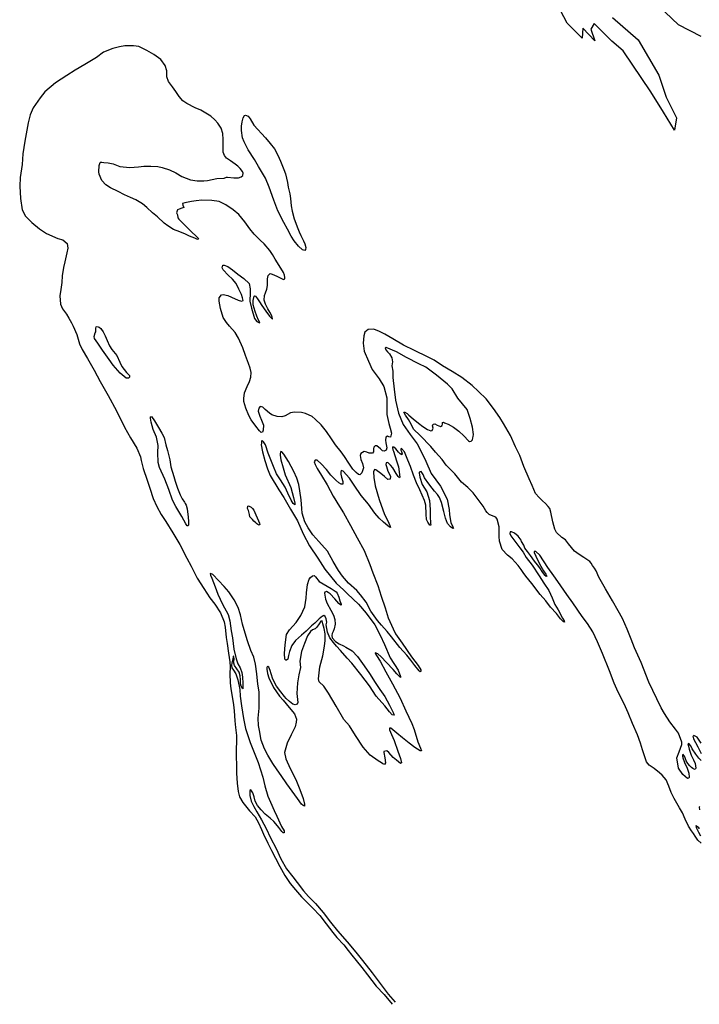
# Model space of a CAD drawing. Extents: x -164 to 6317, y -9504 to -4029.
# Drawn here: x 2242 to 3668, y -8542 to -6475 of the extents above; entities that cross this region are included whole.
import ezdxf

# ---------------------------------------------------------------- set-up
doc = ezdxf.new("R2010")
doc.units = 0

msp = doc.modelspace()

# ---------------------------------------------------------------- linework, layer by layer
at = {"layer": '5000LEVEL', "color": 13}
for points in [[(3486.043, -6470.529, 227), (3539.935, -6517.537, 227), (3583.081, -6591.775, 227), (3598.906, -6637.518, 227), (3620.628, -6681.153, 227), (3616.02, -6707.241, 227), (3592.95, -6668.959, 227), (3566.267, -6626.314, 227), (3508.057, -6540.327, 227), (3484.359, -6519.842, 227), (3447.13, -6483.128, 227), (3440.461, -6494.98, 227), (3448.53, -6519.267, 227), (3423.805, -6493.119, 227), (3422.103, -6513.594, 227), (3390.803, -6482.618, 227), (3356.636, -6416.694, 227)], [(3672.398, -6510.418, 227), (3624.796, -6485.72, 227), (3569.578, -6432.625, 227)], [(3672.345, -8030.308, 227), (3666.961, -8025.243, 227), (3660.8, -8017.219, 227), (3653.522, -8005.679, 227), (3650.455, -7999.805, 227), (3646.387, -7995.024, 227), (3644.401, -7995.779, 227), (3645.443, -8000.644, 227), (3646.963, -8006.771, 227), (3651.197, -8019.395, 227), (3655.847, -8029.004, 227), (3659.388, -8036.819, 227), (3660.756, -8046.328, 227), (3659.833, -8049.154, 227), (3657.206, -8048.766, 227), (3654.47, -8047.284, 227), (3651.828, -8044.992, 227), (3648.01, -8041.327, 227), (3644.305, -8036.963, 227), (3640.941, -8030.933, 227), (3637.95, -8022.597, 227), (3634.045, -8017.699, 227), (3632.843, -8018.257, 227), (3632.754, -8021.47, 227), (3633.348, -8025.116, 227), (3636.389, -8032.922, 227), (3638.024, -8036.557, 227), (3642.061, -8044.632, 227), (3646.12, -8057.014, 227), (3647.179, -8065.324, 227), (3646.398, -8067.493, 227), (3643.375, -8068.008, 227), (3638.375, -8064.332, 227), (3633.599, -8059.938, 227), (3624.486, -8046.883, 227), (3621.072, -8024.53, 227), (3626.239, -8012.528, 227), (3631.475, -7996.773, 227), (3631.213, -7991.962, 227), (3624.226, -7973.298, 227), (3618.213, -7964.796, 227), (3606.242, -7949.235, 227), (3595.061, -7932.117, 227), (3588.112, -7920.093, 227), (3578.684, -7900.784, 227), (3562.375, -7865.697, 227), (3545.978, -7824.5, 227), (3531.832, -7793.779, 227), (3525.14, -7775.952, 227), (3516.686, -7754.828, 227), (3507.288, -7732.225, 227), (3498.149, -7716.225, 227), (3485.844, -7695.411, 227), (3471.392, -7669.911, 227), (3457.131, -7645.446, 227), (3451.663, -7632.523, 227), (3448.087, -7626.712, 227), (3443.991, -7620.785, 227), (3441.338, -7616.405, 227), (3438.256, -7612.96, 227), (3432.181, -7608.732, 227), (3426.006, -7604.452, 227), (3416.149, -7597.602, 227), (3405.87, -7590.936, 227), (3393.265, -7575.683, 227), (3387.064, -7567.392, 227), (3379.686, -7562.569, 227), (3368.7, -7551.895, 227), (3364.707, -7544.839, 227), (3360.84, -7529.072, 227), (3356.45, -7509.038, 227), (3354.584, -7501.415, 227), (3350.961, -7497.064, 227), (3345.647, -7490.913, 227), (3338.836, -7485.427, 227), (3331.673, -7478.276, 227), (3324.33, -7470.202, 227), (3317.094, -7453.308, 227), (3310.901, -7438.935, 227), (3300.103, -7413.119, 227), (3291.224, -7390.174, 227), (3282.405, -7371.712, 227), (3271.677, -7347.767, 227), (3257.351, -7322.551, 227), (3249.574, -7310.332, 227), (3236.491, -7291.212, 227), (3220.567, -7271.261, 227), (3204.878, -7255.353, 227), (3191.197, -7243.369, 227), (3169.937, -7226.46, 227), (3149.293, -7213.688, 227), (3128.761, -7201.578, 227), (3111.253, -7190.041, 227), (3097.777, -7182.991, 227), (3070.511, -7169.306, 227), (3047.446, -7158.308, 227), (3024.483, -7145.251, 227), (3007.782, -7134.984, 227), (2996.9, -7129.442, 227), (2984.687, -7124.876, 227), (2973.295, -7125.66, 227), (2966.26, -7131.374, 227), (2963.941, -7138.531, 227), (2962.635, -7154.431, 227), (2964.73, -7171.249, 227), (2973.494, -7191.921, 227), (2981.681, -7209.606, 227), (2996.481, -7228.955, 227), (3005.653, -7245.361, 227), (3011.916, -7268.797, 227), (3012.138, -7289.405, 227), (3012.247, -7304.02, 227), (3016.269, -7322.96, 227), (3019.122, -7332.774, 227), (3021.734, -7343.446, 227), (3020.076, -7351.42, 227), (3016.275, -7350.548, 227), (3013.895, -7349.501, 227), (3010.088, -7351.92, 227), (3009.661, -7357.937, 227), (3010.144, -7363.164, 227), (3012.555, -7373.983, 227), (3010.687, -7379.134, 227), (3006.584, -7381.149, 227), (3003.03, -7380.53, 227), (2998.81, -7375.872, 227), (2991.413, -7370.009, 227), (2987.501, -7370.086, 227), (2984.75, -7372.846, 227), (2984.563, -7376.145, 227), (2984.467, -7382.106, 227), (2982.119, -7385.501, 227), (2975.217, -7385.474, 227), (2970.069, -7383.357, 227), (2964.478, -7381.565, 227), (2957.827, -7385.942, 227), (2956.235, -7389.776, 227), (2957.528, -7398.563, 227), (2960.8, -7406.581, 227), (2963.088, -7415.879, 227), (2962.197, -7420.5, 227), (2959.953, -7426.237, 227), (2957.126, -7429.487, 227), (2955.505, -7430.489, 227), (2952.561, -7429.857, 227), (2947.793, -7425.973, 227), (2941.019, -7418.846, 227), (2932.328, -7406.057, 227), (2923.597, -7392.366, 227), (2916.117, -7382.161, 227), (2904.362, -7367.897, 227), (2896.039, -7355.272, 227), (2885.921, -7339.436, 227), (2874.197, -7325.892, 227), (2861.835, -7313.933, 227), (2855.344, -7308.459, 227), (2841.61, -7302.156, 227), (2833.042, -7299.941, 227), (2818.5, -7298.88, 227), (2809.81, -7300.474, 227), (2798.658, -7306.663, 227), (2791.64, -7309.016, 227), (2781.805, -7308.287, 227), (2770.53, -7304.832, 227), (2766.031, -7301.061, 227), (2757.018, -7293.84, 227), (2751.653, -7288.719, 227), (2746.11, -7287.077, 227), (2743.24, -7290.607, 227), (2742.388, -7297.059, 227), (2745.547, -7307.207, 227), (2748.862, -7315.876, 227), (2752.986, -7326.494, 227), (2752.704, -7336.684, 227), (2750.917, -7340.846, 227), (2748.704, -7341.971, 227), (2745.022, -7338.47, 227), (2737.083, -7328.229, 227), (2727.106, -7314.955, 227), (2722.842, -7306.176, 227), (2716.168, -7290.978, 227), (2712.258, -7276.421, 227), (2712.001, -7270.656, 227), (2713.457, -7258.429, 227), (2718.757, -7244.934, 227), (2723.855, -7234.377, 227), (2726.603, -7225.605, 227), (2727.479, -7215.972, 227), (2725.06, -7206.833, 227), (2721.842, -7196.604, 227), (2715.361, -7180.148, 227), (2709.76, -7163.792, 227), (2700.762, -7143.477, 227), (2694.009, -7131.809, 227), (2682.059, -7118.803, 227), (2675.813, -7111.042, 227), (2668.942, -7100.143, 227), (2662.997, -7081.372, 227), (2660.458, -7065.81, 227), (2659.933, -7059.002, 227), (2664.802, -7052.954, 227), (2668.302, -7052.063, 227), (2678.212, -7054.163, 227), (2686.435, -7057.684, 227), (2699.922, -7063.735, 227), (2706.912, -7065.743, 227), (2710.556, -7064.623, 227), (2709.32, -7058.707, 227), (2707.231, -7052.302, 227), (2701.876, -7040.85, 227), (2695.803, -7029.18, 227), (2687.952, -7019.991, 227), (2679.144, -7011.441, 227), (2668.815, -7000.224, 227), (2666.273, -6995.824, 227), (2667.793, -6990.37, 227), (2670.546, -6990.15, 227), (2678.246, -6993.126, 227), (2688.03, -7000.216, 227), (2699.591, -7009.476, 227), (2712.058, -7018.196, 227), (2723.471, -7029.115, 227), (2725.586, -7040.462, 227), (2724.984, -7048.777, 227), (2724.627, -7065.718, 227), (2728.352, -7080.784, 227), (2734.664, -7102.509, 227), (2739.526, -7108.805, 227), (2744.585, -7111.732, 227), (2745.338, -7110.559, 227), (2742.812, -7105.59, 227), (2739.279, -7097.639, 227), (2735.835, -7087.948, 227), (2731.701, -7073.679, 227), (2731.32, -7064.782, 227), (2733.559, -7055.824, 227), (2734.5, -7054.824, 227), (2736.46, -7055.806, 227), (2740.376, -7060.811, 227), (2744.67, -7067.77, 227), (2749.72, -7075.168, 227), (2758.205, -7086.745, 227), (2766.079, -7097.405, 227), (2771.277, -7103.144, 227), (2772.484, -7103.437, 227), (2771.644, -7099.837, 227), (2769.838, -7095.766, 227), (2766.278, -7089.385, 227), (2762.357, -7082.089, 227), (2757.512, -7072.433, 227), (2754.945, -7064.023, 227), (2755.577, -7053.887, 227), (2757.778, -7048.429, 227), (2760.162, -7040.854, 227), (2761.468, -7033.076, 227), (2761.814, -7027.118, 227), (2761.399, -7019.361, 227), (2762.837, -7012.355, 227), (2767.627, -7007.977, 227), (2771.573, -7009.301, 227), (2780.998, -7013.616, 227), (2789.636, -7017.703, 227), (2795.066, -7020.543, 227), (2797.803, -7019.033, 227), (2798.194, -7016.267, 227), (2797.66, -7011.139, 227), (2795.277, -7005.942, 227), (2786.479, -6991.06, 227), (2777.952, -6977.902, 227), (2772.459, -6968.039, 227), (2766.288, -6959.789, 227), (2754.471, -6945.694, 227), (2746.332, -6938.142, 227), (2733.651, -6925.239, 227), (2724.833, -6913.968, 227), (2713.878, -6899.613, 227), (2701.529, -6883.862, 227), (2689.621, -6874.298, 227), (2674.584, -6863.679, 227), (2659.936, -6856.806, 227), (2645.106, -6854.591, 227), (2623.517, -6853.983, 227), (2611.66, -6855.232, 227), (2601.838, -6856.974, 227), (2588.098, -6859.293, 227), (2583.487, -6861.123, 227), (2583.991, -6864.349, 227), (2586.24, -6869.025, 227), (2581.978, -6870.909, 227), (2575.974, -6872.953, 227), (2572.787, -6874.358, 227), (2570.627, -6880.716, 227), (2572.849, -6885.102, 227), (2573.826, -6890.834, 227), (2575.704, -6893.736, 227), (2582.464, -6901.183, 227), (2594.068, -6912.024, 227), (2602.037, -6920.444, 227), (2611.971, -6929.346, 227), (2617.097, -6934.394, 227), (2615.897, -6936.142, 227), (2614.795, -6936.33, 227), (2609.22, -6933.967, 227), (2598.249, -6929.235, 227), (2589.318, -6925.425, 227), (2577.45, -6920.483, 227), (2564.368, -6915.747, 227), (2552.729, -6908.156, 227), (2544.64, -6902.365, 227), (2530.661, -6889.297, 227), (2520.444, -6880.602, 227), (2508.744, -6869.46, 227), (2499.486, -6861.736, 227), (2485.336, -6853.257, 227), (2474.328, -6848.304, 227), (2461.416, -6842.7, 227), (2447.878, -6835.819, 227), (2432.198, -6828.213, 227), (2422.219, -6821.451, 227), (2413.895, -6812.547, 227), (2408.17, -6799.32, 227), (2407.816, -6794.185, 227), (2408.428, -6781.398, 227), (2410.217, -6775.126, 227), (2411.226, -6774.387, 227), (2413.826, -6774.465, 227), (2417.886, -6774.59, 227), (2427.215, -6775.814, 227), (2437.503, -6778.008, 227), (2452.026, -6783.61, 227), (2472.539, -6785.627, 227), (2491.145, -6783.772, 227), (2501.899, -6782.71, 227), (2517.012, -6782.857, 227), (2531.251, -6783.334, 227), (2540.943, -6785.222, 227), (2556.331, -6790.313, 227), (2569.242, -6796.848, 227), (2581.877, -6804.019, 227), (2600.302, -6811.224, 227), (2614.253, -6813.339, 227), (2628.403, -6813.695, 227), (2635.434, -6812.883, 227), (2655.669, -6808.345, 227), (2670.801, -6807.672, 227), (2675.528, -6805.323, 227), (2678.018, -6805.421, 227), (2690.893, -6807.083, 227), (2700.637, -6807.011, 227), (2706.644, -6804.717, 227), (2710.064, -6802.024, 227), (2710.959, -6797.152, 227), (2709.126, -6793.721, 227), (2704.256, -6787.245, 227), (2699.547, -6782.512, 227), (2694.018, -6778.69, 227), (2683.725, -6771.414, 227), (2675.457, -6765.631, 227), (2671.119, -6759.882, 227), (2668.83, -6753.375, 227), (2668.511, -6748.71, 227), (2668.456, -6737.466, 227), (2668.762, -6726.887, 227), (2667.715, -6713.951, 227), (2664.527, -6702.833, 227), (2657.209, -6692.509, 227), (2651.07, -6684.98, 227), (2642.719, -6677.645, 227), (2635.81, -6673.718, 227), (2621.601, -6665.159, 227), (2609.657, -6659.775, 227), (2592.1, -6650.879, 227), (2583.84, -6645.276, 227), (2576.139, -6636.039, 227), (2568.988, -6626.027, 227), (2562.043, -6616.298, 227), (2554.228, -6604.788, 227), (2550.386, -6594.893, 227), (2550.304, -6582.428, 227), (2546.721, -6570.856, 227), (2537.51, -6558.881, 227), (2522.968, -6547.837, 227), (2508.388, -6539.364, 227), (2491.791, -6531.438, 227), (2480.276, -6529.771, 227), (2462.44, -6529.884, 227), (2451.322, -6532.142, 227), (2437.324, -6535.208, 227), (2417.367, -6543.51, 227), (2402.53, -6554.569, 227), (2378.562, -6569.159, 227), (2358.193, -6581.297, 227), (2340.396, -6592.294, 227), (2316.899, -6607.779, 227), (2294.516, -6626.477, 227), (2284.454, -6639.059, 227), (2269.674, -6660.432, 227), (2263.742, -6675.011, 227), (2259.578, -6691.579, 227), (2251.963, -6729.836, 227), (2248.224, -6756.882, 227), (2246.405, -6779.359, 227), (2242.313, -6806.601, 227), (2241.512, -6824.797, 227), (2243.231, -6850.323, 227), (2246.937, -6874.331, 227), (2253.746, -6887.26, 227), (2266.757, -6901.037, 227), (2282.984, -6914.38, 227), (2297.734, -6923.846, 227), (2321.426, -6934.26, 227), (2331.754, -6937.355, 227), (2341.31, -6945.233, 227), (2342.727, -6954.611, 227), (2340.355, -6964.658, 227), (2336.097, -6983.466, 227), (2333.313, -6995.489, 227), (2330.802, -7012.706, 227), (2329.884, -7027.019, 227), (2327.866, -7041.271, 227), (2326.026, -7054.835, 227), (2327.021, -7072.521, 227), (2331.328, -7081.951, 227), (2339.434, -7093.434, 227), (2344.935, -7101.617, 227), (2349.968, -7111.445, 227), (2353.649, -7118.668, 227), (2361.269, -7136.087, 227), (2367.245, -7155.578, 227), (2372.498, -7167.229, 227), (2384.003, -7186.142, 227), (2397.713, -7210.94, 227), (2410.374, -7234.646, 227), (2426.914, -7264.067, 227), (2444.427, -7295.999, 227), (2461.567, -7330.808, 227), (2474.055, -7353.092, 227), (2487.4, -7374.686, 227), (2494.845, -7392.543, 227), (2496.243, -7400.881, 227), (2500.922, -7417.417, 227), (2508.957, -7441.663, 227), (2514.727, -7459.011, 227), (2521.684, -7480.264, 227), (2529.21, -7497.132, 227), (2538.768, -7513.812, 227), (2547.994, -7528.938, 227), (2562.836, -7552.658, 227), (2577.872, -7576.981, 227), (2592.17, -7605.627, 227), (2601.527, -7622.455, 227), (2613.849, -7647.898, 227), (2627.816, -7669.409, 227), (2640.882, -7689.098, 227), (2650.861, -7702.122, 227), (2663.339, -7720.755, 227), (2670.877, -7739.163, 227), (2672.839, -7750.808, 227), (2674.893, -7772.307, 227), (2677.263, -7785.017, 227), (2680.088, -7805.454, 227), (2682.371, -7823.374, 227), (2683.048, -7833.604, 227), (2682.966, -7848.297, 227), (2683.022, -7867.664, 227), (2684.489, -7879.733, 227), (2688.161, -7900.479, 227), (2690.548, -7913.549, 227), (2691.907, -7926.318, 227), (2693.253, -7947.529, 227), (2694.79, -7961.47, 227), (2696.361, -7977.742, 227), (2696.378, -7993.416, 227), (2695.955, -8003.584, 227), (2695.694, -8024.547, 227), (2696.513, -8037.34, 227), (2696.978, -8056.841, 227), (2698.267, -8077.721, 227), (2700.443, -8095.41, 227), (2702.787, -8106.899, 227), (2709.859, -8118.875, 227), (2718.022, -8129.159, 227), (2724.078, -8135.839, 227), (2735.768, -8148.701, 227), (2743.149, -8161.153, 227), (2749.421, -8175.147, 227), (2753.129, -8184.819, 227), (2762.767, -8204.162, 227), (2769.796, -8219.462, 227), (2778.283, -8235.499, 227), (2787.469, -8252.761, 227), (2797.992, -8271.96, 227), (2809.153, -8288.538, 227), (2820.443, -8301.873, 227), (2833.238, -8316.778, 227), (2843.084, -8326.402, 227), (2857.067, -8340.387, 227), (2871.482, -8355.913, 227), (2884.882, -8373.282, 227), (2898.914, -8391.614, 227), (2907.404, -8402.094, 227), (2921.952, -8417.462, 227), (2931, -8429.144, 227), (2938.696, -8439.209, 227), (2947.667, -8450.699, 227), (2959.465, -8465.336, 227), (2971.679, -8480.721, 227), (2989.933, -8504.217, 227), (3006.872, -8521.872, 227), (3023.348, -8542.392, 227)], [(3672.374, -7994.42, 227), (3663.414, -7981.748, 227), (3656.737, -7977.8, 227), (3654.809, -7979.748, 227), (3655.056, -7981.545, 227), (3656.05, -7984.717, 227), (3659.976, -7992.81, 227), (3665.154, -8002.038, 227), (3672.127, -8015.464, 227)]]:
    msp.add_polyline3d(points, dxfattribs=at)
for points in [[(2839.801, -6945.91, 227), (2842.416, -6953.468, 227), (2841.697, -6957.691, 227), (2839.897, -6959.731, 227), (2835.073, -6958.52, 227), (2826.544, -6950.723, 227), (2817.834, -6939.168, 227), (2811.259, -6929.714, 227), (2803.673, -6914.755, 227), (2795.861, -6901.193, 227), (2783.066, -6876.535, 227), (2775.041, -6853.867, 227), (2765.132, -6826.878, 227), (2757.437, -6807.491, 227), (2742.987, -6783.533, 227), (2734.535, -6768.828, 227), (2721.428, -6748.099, 227), (2712.587, -6731.144, 227), (2709.275, -6722.792, 227), (2707.287, -6707.805, 227), (2707.36, -6698.924, 227), (2708.881, -6689.74, 227), (2710.69, -6681.211, 227), (2713.388, -6676.054, 227), (2715.731, -6675.536, 227), (2721.398, -6677.743, 227), (2725.621, -6683.338, 227), (2733.321, -6696.487, 227), (2757.329, -6723.424, 227), (2767.065, -6735.289, 227), (2776.093, -6746.43, 227), (2783.634, -6759.446, 227), (2789.311, -6772.017, 227), (2795.832, -6789.35, 227), (2799.671, -6798.433, 227), (2803.475, -6817.048, 227), (2805.286, -6826.915, 227), (2808.262, -6840.448, 227), (2810.245, -6850.808, 227), (2811.186, -6866.056, 227), (2813.185, -6877.208, 227), (2817.742, -6892.933, 227), (2821.017, -6902.176, 227), (2824.094, -6910.203, 227), (2828.259, -6920.594, 227), (2831.618, -6927.985, 227), (2834.173, -6933.92, 227), (2836.964, -6939.499, 227)], [(2939.148, -7800.302, 227), (2950.74, -7812.144, 227), (2964.36, -7831.489, 227), (2975.667, -7847.509, 227), (2988.037, -7866.841, 227), (2997.55, -7881.26, 227), (3007.97, -7896.069, 227), (3017.861, -7914.303, 227), (3025.463, -7929.751, 227), (3027.542, -7935.296, 227), (3023.539, -7934.572, 227), (3017.658, -7928.155, 227), (3007.695, -7915.491, 227), (2990.144, -7895.182, 227), (2975.689, -7873.596, 227), (2957.612, -7850.2, 227), (2939.081, -7826.269, 227), (2929.228, -7815.447, 227), (2915.286, -7799.809, 227), (2906.796, -7790.592, 227), (2900.343, -7782.549, 227), (2892.92, -7772.674, 227), (2887.527, -7761.001, 227), (2885.163, -7745.931, 227), (2885.928, -7740.038, 227), (2885.199, -7732.698, 227), (2882.619, -7728.078, 227), (2880.033, -7725.819, 227), (2877.008, -7727.106, 227), (2869.831, -7733.048, 227), (2860.969, -7742.023, 227), (2854.407, -7747.452, 227), (2843.101, -7758.59, 227), (2832.992, -7767.301, 227), (2820.734, -7778.579, 227), (2812.7, -7788.683, 227), (2808.043, -7801.955, 227), (2806, -7810.335, 227), (2804.089, -7817.626, 227), (2801.692, -7819.94, 227), (2799.993, -7819.821, 227), (2798.378, -7817.533, 227), (2797.276, -7805.878, 227), (2798.65, -7787.448, 227), (2801.587, -7766.074, 227), (2808.172, -7755.854, 227), (2822.133, -7740.724, 227), (2831.786, -7726.146, 227), (2840.32, -7707.925, 227), (2842.85, -7689.888, 227), (2843.598, -7678.303, 227), (2845.832, -7660.793, 227), (2849.166, -7649.607, 227), (2851.883, -7646.376, 227), (2856.516, -7642.546, 227), (2859.716, -7641.751, 227), (2862.449, -7645.142, 227), (2870.44, -7654.353, 227), (2878.534, -7659.644, 227), (2895.453, -7669.193, 227), (2906.194, -7676.574, 227), (2907.866, -7679.193, 227), (2911.805, -7687.529, 227), (2913.749, -7695.342, 227), (2916.605, -7702.116, 227), (2916.538, -7703.716, 227), (2915.793, -7704.138, 227), (2911.508, -7700.829, 227), (2902.835, -7690.941, 227), (2893.135, -7680.751, 227), (2889.299, -7677.548, 227), (2885.769, -7675.608, 227), (2881.924, -7676.876, 227), (2881.176, -7679.408, 227), (2883.619, -7691.879, 227), (2887.058, -7701.139, 227), (2894.429, -7714.835, 227), (2900.101, -7725.62, 227), (2903.236, -7734.297, 227), (2903.61, -7743.944, 227), (2901.437, -7754.093, 227), (2899.462, -7759.943, 227), (2897.738, -7763.935, 227), (2896.86, -7768.236, 227), (2897.73, -7772.807, 227), (2904.683, -7780.856, 227), (2911.825, -7785.356, 227), (2921.32, -7789.682, 227), (2926.363, -7792.249, 227)]]:
    msp.add_polyline3d(points, close=True, dxfattribs=at)
at = {"layer": '5000LEVEL', "color": 7}
for points in [[(2416.688, -7130.317, 227), (2420.952, -7139.096, 227), (2424.937, -7148.763, 227), (2429.886, -7159.831, 227), (2435.105, -7167.29, 227), (2445.423, -7180.438, 227), (2451.952, -7194.254, 227), (2456.106, -7203.052, 227), (2465.566, -7215.96, 227), (2471.721, -7221.99, 227), (2471.828, -7225.942, 227), (2469.598, -7227.638, 227), (2464.837, -7227.656, 227), (2452.577, -7217.357, 227), (2438.018, -7200.622, 227), (2429.222, -7188.281, 227), (2415.523, -7168.745, 227), (2405.714, -7153.922, 227), (2398.686, -7144.502, 227), (2397.884, -7140.192, 227), (2399.676, -7132.74, 227), (2401.175, -7130.215, 227), (2401.523, -7125.868, 227), (2401.529, -7122.577, 227), (2402.065, -7120.262, 227), (2404.049, -7118.994, 227), (2408.59, -7120.875, 227), (2411.783, -7123.371, 227), (2413.208, -7125.737, 227)], [(2591.218, -7494.345, 227), (2592.732, -7502.164, 227), (2595.41, -7519.609, 227), (2596.029, -7528.828, 227), (2596.062, -7535.811, 227), (2595.316, -7538.093, 227), (2593.02, -7537.667, 227), (2590.166, -7533.435, 227), (2581.793, -7518.118, 227), (2569.318, -7497.375, 227), (2562.106, -7483.811, 227), (2554.281, -7461.458, 227), (2545.939, -7439.67, 227), (2534.947, -7415.112, 227), (2531.957, -7405.026, 227), (2531.722, -7383.808, 227), (2531.895, -7368.985, 227), (2528.483, -7351.893, 227), (2521.906, -7335.136, 227), (2517.673, -7319.885, 227), (2516.114, -7311.665, 227), (2516.405, -7308.848, 227), (2517.981, -7308.375, 227), (2524.353, -7317.408, 227), (2532.78, -7331.445, 227), (2539.821, -7343.336, 227), (2544.604, -7352.231, 227), (2548.536, -7367.579, 227), (2551.645, -7379.436, 227), (2556.493, -7398.825, 227), (2558.645, -7414.113, 227), (2564.785, -7434.167, 227), (2568.011, -7443.645, 227), (2573.037, -7458.625, 227), (2578.397, -7472.368, 227), (2582.573, -7481.026, 227), (2587.445, -7488.182, 227), (2589.098, -7490.691, 227)], [(2737.236, -7514.563, 227), (2742.924, -7527.57, 227), (2744.675, -7531.99, 227), (2745.363, -7534.959, 227), (2743.238, -7536.205, 227), (2739.655, -7533.685, 227), (2737.212, -7531.198, 227), (2733.22, -7527.612, 227), (2729.984, -7524.466, 227), (2724.934, -7518.929, 227), (2723.771, -7513.704, 227), (2721.937, -7505.872, 227), (2720.016, -7501.389, 227), (2720.51, -7496.563, 227), (2722.099, -7495.771, 227), (2727.491, -7498.391, 227), (2730.252, -7501.142, 227), (2732.982, -7504.783, 227)]]:
    msp.add_polyline3d(points, close=True, dxfattribs=at)
for points in [[(3671.992, -8204.23, 227), (3665.074, -8197.892, 227), (3659.452, -8189.624, 227), (3656.036, -8184.03, 227), (3652.119, -8178.024, 227), (3645.767, -8168.165, 227), (3638.457, -8153.726, 227), (3632.755, -8140.189, 227), (3626.707, -8129.857, 227), (3620.847, -8120.196, 227), (3615.66, -8110.358, 227), (3609.428, -8097.446, 227), (3604.056, -8084.099, 227), (3598.541, -8071.411, 227), (3590.448, -8061.138, 227), (3584.453, -8056.081, 227), (3573.294, -8047.034, 227), (3563.193, -8040.31, 227), (3557.507, -8033.116, 227), (3553.1, -8020.678, 227), (3549.005, -8008.076, 227), (3544.591, -7994.346, 227), (3538.163, -7976.884, 227), (3527.994, -7952.615, 227), (3518.586, -7930.512, 227), (3510.278, -7911.814, 227), (3497.72, -7886.8, 227), (3489.272, -7868.079, 227), (3479.55, -7842.376, 227), (3464.933, -7805.698, 227), (3454.599, -7781.115, 227), (3444.885, -7760.468, 227), (3433.627, -7743.158, 227), (3422.24, -7727.979, 227), (3402.466, -7699.467, 227), (3390.367, -7681.591, 227), (3371.508, -7654.518, 227), (3363.087, -7642.507, 227), (3350.253, -7625.409, 227), (3333.705, -7599.57, 227), (3324.743, -7591.344, 227), (3321.632, -7591.738, 227), (3321.514, -7593.798, 227), (3325.364, -7601.7, 227), (3332.909, -7617.8, 227), (3341.138, -7632.111, 227), (3345.949, -7638.948, 227), (3347.769, -7643.438, 227), (3346.946, -7644.093, 227), (3344.345, -7641.773, 227), (3339.684, -7635.999, 227), (3333.45, -7626.217, 227), (3328.588, -7619.921, 227), (3322.536, -7611.832, 227), (3313.852, -7600.153, 227), (3307.211, -7591.937, 227), (3302.242, -7584.48, 227), (3299.512, -7578.048, 227), (3294.96, -7570.906, 227), (3293.955, -7567.674, 227), (3287.906, -7559.335, 227), (3280.438, -7553.461, 227), (3274.204, -7550.031, 227), (3270.878, -7550.485, 227), (3270.644, -7553.633, 227), (3272.884, -7559.059, 227), (3280.794, -7570.19, 227), (3291.197, -7583.708, 227), (3298.543, -7593.392, 227), (3304.777, -7604.014, 227), (3317.25, -7620.356, 227), (3332.017, -7642.705, 227), (3342.163, -7657.902, 227), (3352.1, -7673.746, 227), (3359.073, -7689.097, 227), (3364.632, -7702.942, 227), (3371.748, -7714.344, 227), (3380.811, -7731.449, 227), (3384.2, -7737.088, 227), (3384.971, -7739.747, 227), (3383.202, -7739.618, 227), (3376.961, -7733.217, 227), (3368.135, -7721.766, 227), (3355.534, -7708.804, 227), (3345.73, -7695.342, 227), (3334.114, -7682.03, 227), (3316.677, -7658.661, 227), (3304.308, -7643.73, 227), (3298.415, -7635.773, 227), (3294.483, -7629.477, 227), (3288.275, -7621.006, 227), (3275.234, -7607.189, 227), (3265.331, -7599.007, 227), (3254.508, -7587.284, 227), (3248.501, -7569.613, 227), (3247.877, -7559.963, 227), (3247.95, -7539.759, 227), (3243.578, -7523.556, 227), (3240.81, -7519.694, 227), (3235.315, -7517.273, 227), (3226.957, -7514.16, 227), (3222.713, -7509.892, 227), (3220.23, -7506.503, 227), (3214.646, -7496.769, 227), (3204.108, -7482.729, 227), (3193.506, -7468.177, 227), (3182.537, -7456.933, 227), (3169.315, -7445.914, 227), (3154.715, -7428.278, 227), (3136.935, -7410.617, 227), (3128.499, -7398.26, 227), (3114.464, -7383.001, 227), (3104.272, -7371.125, 227), (3082.348, -7348.317, 227), (3068.333, -7334.778, 227), (3063.564, -7324.633, 227), (3057.415, -7314.382, 227), (3051.086, -7305.069, 227), (3048.152, -7299.035, 227), (3049.962, -7299.135, 227), (3054.66, -7302.078, 227), (3058.743, -7305.534, 227), (3067.761, -7313.186, 227), (3078.742, -7322.5, 227), (3087.782, -7329.081, 227), (3097.714, -7335.443, 227), (3104.688, -7338.02, 227), (3107.734, -7337.524, 227), (3109.227, -7332.709, 227), (3107.809, -7327.982, 227), (3109.639, -7324.471, 227), (3113.206, -7323.84, 227), (3117.862, -7326.133, 227), (3124.814, -7328.85, 227), (3128.555, -7327.101, 227), (3129.389, -7324.009, 227), (3129.315, -7320.777, 227), (3130.923, -7320.095, 227), (3133.291, -7321.211, 227), (3140.687, -7324.534, 227), (3152.394, -7330.525, 227), (3163.286, -7338.788, 227), (3174.115, -7349.08, 227), (3183.474, -7359.396, 227), (3185.836, -7361.013, 227), (3189.362, -7359.731, 227), (3192.072, -7357, 227), (3192.826, -7353.038, 227), (3193.58, -7350.005, 227), (3194.076, -7345.859, 227), (3192.301, -7330.916, 227), (3187.445, -7312.277, 227), (3180.527, -7293.785, 227), (3161.502, -7269.348, 227), (3149.452, -7250.03, 227), (3139.477, -7240.227, 227), (3116.828, -7221.422, 227), (3093.794, -7204.883, 227), (3079.38, -7197.652, 227), (3053.434, -7183.991, 227), (3032.697, -7172.279, 227), (3011.161, -7163.199, 227), (3008.763, -7164.833, 227), (3010.184, -7168.38, 227), (3013.847, -7172.701, 227), (3018.134, -7176.69, 227), (3022.767, -7184.703, 227), (3024.023, -7193.269, 227), (3023.036, -7201.991, 227), (3024.695, -7213.052, 227), (3024.64, -7226.175, 227), (3027.488, -7250.874, 227), (3030.724, -7273.986, 227), (3036.865, -7301.231, 227), (3046.574, -7325.055, 227), (3061.251, -7345.673, 227), (3076.043, -7365.772, 227), (3082.782, -7378.69, 227), (3093.947, -7402.13, 227), (3105.057, -7427.78, 227), (3125.205, -7454.68, 227), (3138.603, -7481.505, 227), (3142.904, -7503.279, 227), (3144.005, -7514.934, 227), (3146.851, -7530.83, 227), (3151.091, -7539.999, 227), (3152.009, -7542.86, 227), (3150.533, -7543.384, 227), (3146.179, -7540.065, 227), (3139.427, -7532.798, 227), (3135.37, -7521.511, 227), (3131.812, -7507.687, 227), (3127.029, -7488.809, 227), (3123.096, -7478.113, 227), (3118.272, -7472.038, 227), (3112.595, -7465.223, 227), (3107.707, -7458.638, 227), (3100.493, -7449.725, 227), (3091.52, -7437.143, 227), (3088.201, -7429.654, 227), (3084.079, -7423.437, 227), (3080.371, -7424.976, 227), (3080.021, -7426.783, 227), (3081.303, -7435.64, 227), (3086.337, -7450.799, 227), (3096.087, -7466.471, 227), (3101.486, -7484.836, 227), (3103.083, -7503.259, 227), (3103.009, -7518.132, 227), (3103.661, -7532.474, 227), (3104.388, -7536.343, 227), (3102.293, -7536.7, 227), (3100.759, -7534.352, 227), (3097.975, -7530.13, 227), (3095.611, -7524.112, 227), (3094.759, -7513.39, 227), (3094.388, -7494.44, 227), (3091.447, -7484.505, 227), (3081.78, -7462.262, 227), (3074.401, -7447.457, 227), (3068.348, -7431.245, 227), (3061.922, -7413.509, 227), (3056.455, -7399.535, 227), (3049.074, -7382.189, 227), (3042.718, -7375.377, 227), (3041.707, -7376.366, 227), (3041.749, -7378.877, 227), (3042.907, -7381.811, 227), (3044.188, -7386.266, 227), (3043.572, -7388.64, 227), (3040.031, -7386.77, 227), (3036.833, -7382.914, 227), (3031.42, -7375.782, 227), (3027.205, -7372.485, 227), (3024.883, -7371.769, 227), (3023.922, -7373.589, 227), (3024.991, -7378.262, 227), (3026.308, -7381.327, 227), (3032.711, -7401.063, 227), (3036.52, -7413.959, 227), (3039.834, -7435.402, 227), (3038.774, -7437.17, 227), (3035.737, -7434.126, 227), (3031.566, -7427.758, 227), (3024.558, -7415.658, 227), (3019.602, -7410.671, 227), (3014.557, -7404.634, 227), (3010.768, -7405.302, 227), (3010.431, -7408.65, 227), (3011.231, -7413.21, 227), (3013.998, -7422.653, 227), (3020.211, -7433.414, 227), (3019.219, -7439.845, 227), (3014.092, -7440.379, 227), (3007.362, -7433.903, 227), (2999.895, -7428.029, 227), (2989.202, -7419.868, 227), (2986.293, -7419.706, 227), (2984.264, -7424.045, 227), (2984.629, -7436.302, 227), (2987.947, -7453.774, 227), (2995.8, -7482.679, 227), (3007.295, -7514.185, 227), (3014.196, -7526.984, 227), (3018.694, -7537.267, 227), (3020.08, -7541.273, 227), (3017.79, -7540.348, 227), (3014.669, -7537.612, 227), (3005.04, -7529.974, 227), (2995.861, -7521.51, 227), (2986.852, -7511.248, 227), (2973.595, -7492.566, 227), (2958.297, -7473.892, 227), (2943.631, -7452.274, 227), (2934.032, -7437.484, 227), (2920.278, -7422.948, 227), (2916.324, -7421.444, 227), (2915.368, -7424.625, 227), (2915.864, -7429.531, 227), (2917.019, -7435.506, 227), (2920.199, -7444.583, 227), (2919.778, -7450.1, 227), (2916.076, -7450.21, 227), (2911.146, -7447.374, 227), (2905.383, -7442.049, 227), (2894.425, -7431.665, 227), (2885.325, -7419.671, 227), (2874.662, -7407.83, 227), (2865.876, -7400.071, 227), (2861.95, -7399.538, 227), (2859.917, -7403.446, 227), (2861.44, -7408.655, 227), (2866.182, -7417.58, 227), (2874.852, -7432.369, 227), (2886.66, -7451.865, 227), (2899.655, -7475.265, 227), (2913.089, -7496.98, 227), (2921.301, -7510.554, 227), (2936.113, -7537.025, 227), (2950.235, -7562.638, 227), (2964.401, -7589.582, 227), (2976.37, -7618.942, 227), (2982.96, -7636.31, 227), (2993.089, -7662.989, 227), (3000.363, -7685.436, 227), (3008.715, -7709.945, 227), (3015.271, -7731.243, 227), (3025.444, -7753.922, 227), (3030.721, -7764.253, 227), (3044.137, -7783.997, 227), (3064.014, -7812.894, 227), (3077.688, -7830.96, 227), (3083.571, -7839.918, 227), (3083.893, -7842.472, 227), (3082.212, -7844.324, 227), (3079.825, -7842.167, 227), (3071.152, -7831.348, 227), (3062.624, -7820.051, 227), (3054.282, -7809.176, 227), (3039.346, -7793.026, 227), (3021.858, -7770.687, 227), (3013.075, -7759.887, 227), (3001.189, -7746.462, 227), (2992.715, -7736.676, 227), (2978.361, -7716.752, 227), (2968.599, -7697.679, 227), (2957.263, -7682.549, 227), (2949.56, -7673.562, 227), (2931.486, -7658.038, 227), (2919.324, -7643.389, 227), (2911.015, -7631.374, 227), (2899.405, -7612.911, 227), (2887.956, -7590.858, 227), (2869.383, -7570.678, 227), (2857.041, -7556.968, 227), (2846.904, -7541.952, 227), (2840.165, -7529.034, 227), (2834.731, -7511.129, 227), (2833.777, -7501.535, 227), (2832.669, -7483.188, 227), (2829.636, -7464.329, 227), (2827.325, -7450.77, 227), (2823.301, -7437.412, 227), (2816.939, -7423.908, 227), (2805.639, -7402.737, 227), (2795.787, -7387.264, 227), (2792.027, -7382.641, 227), (2789.869, -7381.557, 227), (2788.855, -7382.796, 227), (2788.491, -7385.853, 227), (2788.622, -7389.415, 227), (2789.775, -7399.111, 227), (2794.731, -7415.94, 227), (2798.66, -7430.608, 227), (2810.431, -7457.075, 227), (2816.38, -7478.137, 227), (2819.256, -7490.352, 227), (2819.311, -7493.473, 227), (2818.908, -7493.769, 227), (2815.253, -7490.558, 227), (2811.154, -7483.951, 227), (2804.098, -7468.909, 227), (2798.582, -7456.644, 227), (2789.284, -7440.827, 227), (2780.62, -7428.328, 227), (2774.454, -7413.316, 227), (2768.478, -7399.156, 227), (2762.879, -7385.34, 227), (2757.343, -7367.634, 227), (2753.621, -7361.371, 227), (2750.208, -7358.913, 227), (2748.992, -7360.3, 227), (2748.961, -7363.98, 227), (2748.648, -7367.868, 227), (2750.978, -7382.468, 227), (2755.777, -7400.776, 227), (2761.665, -7418.286, 227), (2767.192, -7432.341, 227), (2785.299, -7462.039, 227), (2796.092, -7478.373, 227), (2809.939, -7502.512, 227), (2824.528, -7527.41, 227), (2836.692, -7554.582, 227), (2849.966, -7579.886, 227), (2867.19, -7605.333, 227), (2882.245, -7628.836, 227), (2905.821, -7657.874, 227), (2921.902, -7672.626, 227), (2929.7, -7680.304, 227), (2952.555, -7702.183, 227), (2969.089, -7721.191, 227), (2986.798, -7745.353, 227), (2998.148, -7767.354, 227), (3007.152, -7787.169, 227), (3019.527, -7815.054, 227), (3036.076, -7840.934, 227), (3041.261, -7854.185, 227), (3041.011, -7856.042, 227), (3038.78, -7854.267, 227), (3033.525, -7848.198, 227), (3025.438, -7839.616, 227), (3011.878, -7824.752, 227), (3000.127, -7812.779, 227), (2993.034, -7806.569, 227), (2987.735, -7804.5, 227), (2988.339, -7806.847, 227), (2990.207, -7809.819, 227), (2998.234, -7822.041, 227), (3010.474, -7844.072, 227), (3024.028, -7869.419, 227), (3040.038, -7899.724, 227), (3052.046, -7926.514, 227), (3064.772, -7952.592, 227), (3069.293, -7965.275, 227), (3077.206, -7991.47, 227), (3082.563, -8004.533, 227), (3085.339, -8010.435, 227), (3081.878, -8010.367, 227), (3071.306, -8003.048, 227), (3059, -7994.21, 227), (3044.918, -7983.201, 227), (3033.535, -7973.253, 227), (3020.888, -7962.68, 227), (3017.895, -7962.827, 227), (3017.757, -7966.277, 227), (3022.075, -7975.637, 227), (3027.408, -7988.159, 227), (3035.339, -8010.993, 227), (3041.128, -8026.591, 227), (3043.15, -8035.526, 227), (3040.797, -8036.631, 227), (3032.373, -8029.536, 227), (3025.414, -8023.847, 227), (3016.695, -8013.558, 227), (3012.531, -8010.161, 227), (3006.143, -8011.681, 227), (3005.629, -8013.856, 227), (3007.765, -8025.063, 227), (3009.15, -8035.581, 227), (3007.614, -8038.815, 227), (3003.568, -8037.44, 227), (3000.791, -8035.259, 227), (2994.243, -8031.315, 227), (2977.354, -8019.015, 227), (2962.512, -8002.487, 227), (2946.302, -7977.661, 227), (2933.528, -7957.694, 227), (2922.259, -7944.686, 227), (2905.824, -7916.677, 227), (2889.821, -7889.343, 227), (2879.751, -7874.587, 227), (2870.182, -7865.169, 227), (2869.103, -7858.705, 227), (2871.541, -7833.605, 227), (2877.774, -7810.808, 227), (2881.628, -7790.685, 227), (2882.583, -7778.452, 227), (2882.66, -7764.259, 227), (2880.789, -7753.415, 227), (2878.178, -7743.423, 227), (2876.505, -7737.333, 227), (2873.916, -7738.115, 227), (2869.986, -7743.413, 227), (2865.188, -7750.402, 227), (2861.92, -7753.727, 227), (2856.139, -7756.414, 227), (2852.164, -7759.451, 227), (2845.919, -7768.864, 227), (2839.488, -7785.048, 227), (2833.205, -7801.433, 227), (2829.64, -7821.779, 227), (2830.795, -7834.946, 227), (2827.76, -7850.687, 227), (2824.623, -7867.557, 227), (2823.391, -7889.479, 227), (2825.313, -7908.346, 227), (2824.188, -7912.395, 227), (2819.612, -7913.764, 227), (2815.017, -7912.233, 227), (2807.644, -7906.91, 227), (2800.897, -7900.074, 227), (2797.231, -7896.002, 227), (2789.526, -7886.335, 227), (2780.789, -7874.075, 227), (2773.249, -7859.387, 227), (2769.569, -7848.444, 227), (2767.108, -7841.194, 227), (2764.179, -7834.66, 227), (2762.564, -7833.302, 227), (2761.018, -7833.815, 227), (2760.445, -7834.979, 227), (2760.18, -7839.017, 227), (2761.785, -7847.637, 227), (2764.53, -7857.22, 227), (2774.152, -7877.202, 227), (2786.738, -7895.136, 227), (2794.882, -7904.049, 227), (2807.49, -7919.052, 227), (2818.203, -7932.654, 227), (2822.921, -7943.829, 227), (2821.913, -7949.9, 227), (2819.523, -7959.836, 227), (2811.487, -7976.452, 227), (2803.051, -7994.044, 227), (2797.611, -8013.779, 227), (2799.917, -8026.909, 227), (2809.402, -8047.549, 227), (2821.225, -8070.196, 227), (2829.65, -8091.675, 227), (2836.81, -8109.989, 227), (2839.253, -8122.46, 227), (2839.058, -8126.509, 227), (2836.327, -8124.728, 227), (2833.005, -8122.141, 227), (2824.733, -8110.346, 227), (2813.609, -8094.999, 227), (2802.574, -8079.773, 227), (2790.244, -8062.272, 227), (2781.784, -8050.305, 227), (2772.931, -8036.703, 227), (2762.674, -8018.985, 227), (2755.408, -8005.771, 227), (2748.124, -7987.796, 227), (2744.888, -7967.474, 227), (2742.775, -7956.808, 227), (2742.465, -7941.41, 227), (2744.208, -7920.354, 227), (2744.06, -7902.047, 227), (2743.973, -7886.362, 227), (2741.364, -7869.858, 227), (2739.238, -7848.599, 227), (2736.609, -7828.514, 227), (2732.823, -7813.618, 227), (2726.891, -7799.179, 227), (2719.441, -7779.031, 227), (2712.533, -7756.068, 227), (2709.573, -7744.162, 227), (2705.134, -7724.908, 227), (2700.205, -7709.299, 227), (2691.574, -7692.869, 227), (2680.776, -7676.105, 227), (2670.955, -7665.074, 227), (2659.049, -7652.719, 227), (2647.069, -7639.673, 227), (2642.107, -7637.977, 227), (2641.187, -7638.838, 227), (2642.151, -7641.169, 227), (2645.024, -7647.372, 227), (2652.159, -7666.076, 227), (2657.134, -7681.155, 227), (2667.371, -7702.484, 227), (2679.407, -7723.983, 227), (2682.923, -7737.156, 227), (2685.555, -7757.921, 227), (2688.002, -7772.682, 227), (2691.24, -7796.474, 227), (2695.595, -7816.968, 227), (2699.209, -7827.651, 227), (2704.28, -7835.839, 227), (2707.941, -7845.742, 227), (2709.543, -7855.543, 227), (2710.193, -7868.274, 227), (2710.188, -7875.966, 227), (2709.746, -7879.762, 227), (2709.284, -7879.047, 227), (2706.667, -7874.206, 227), (2705.028, -7869.517, 227), (2705.119, -7861.266, 227), (2704.503, -7852.726, 227), (2702.349, -7844.881, 227), (2697.404, -7837.964, 227), (2692.131, -7830.854, 227), (2690.612, -7823.535, 227), (2691.812, -7818.067, 227), (2690.878, -7812.055, 227), (2689.886, -7811.294, 227), (2689.44, -7812.799, 227), (2688.922, -7817.084, 227), (2687.03, -7825.416, 227), (2685.937, -7831.115, 227), (2687.075, -7835.799, 227), (2690.488, -7841.048, 227), (2695.557, -7848.557, 227), (2699.438, -7861.213, 227), (2703.366, -7881.462, 227), (2704.48, -7895.588, 227), (2707.171, -7915.504, 227), (2711.548, -7942.119, 227), (2715.747, -7963.162, 227), (2725.184, -7992.704, 227), (2734.976, -8017.149, 227), (2741.857, -8034.49, 227), (2752.239, -8065.323, 227), (2756.415, -8083.964, 227), (2762.267, -8105.655, 227), (2768.008, -8117.84, 227), (2775.89, -8135.179, 227), (2781.398, -8147.687, 227), (2790.856, -8169.259, 227), (2796.892, -8178.052, 227), (2796.792, -8182.446, 227), (2794.837, -8182.561, 227), (2792.006, -8179.665, 227), (2785.629, -8171.427, 227), (2779.041, -8163.154, 227), (2774.818, -8158.671, 227), (2767.031, -8151.388, 227), (2756.976, -8143.273, 227), (2748.184, -8133.999, 227), (2740.616, -8125.138, 227), (2736.108, -8115.983, 227), (2733.543, -8106.783, 227), (2731.129, -8098.648, 227), (2726.39, -8092.252, 227), (2724.737, -8093.383, 227), (2724.821, -8097.52, 227), (2724.677, -8103.736, 227), (2727.315, -8116.031, 227), (2732.968, -8127.2, 227), (2739.649, -8137.998, 227), (2749.061, -8154.973, 227), (2759.265, -8173.476, 227), (2768.333, -8192.798, 227), (2779.993, -8214.942, 227), (2789.423, -8236.905, 227), (2801.498, -8258.256, 227), (2814.799, -8274.462, 227), (2823.732, -8286.412, 227), (2837.307, -8304.025, 227), (2847.636, -8315.771, 227), (2862.734, -8330.618, 227), (2878.545, -8349.704, 227), (2894.129, -8369.757, 227), (2908.435, -8387.954, 227), (2928.882, -8411.411, 227), (2946.853, -8432.89, 227), (2961.26, -8450.458, 227), (2981.515, -8476.215, 227), (2995.933, -8495.936, 227), (3015.023, -8521.361, 227), (3029.798, -8537.985, 227)], [(3669.239, -8127.022, 227), (3667.869, -8128.595, 227), (3668.607, -8134.364, 227)], [(3668.685, -8173.769, 227), (3666.851, -8171.802, 227), (3664.517, -8169.422, 227), (3661.917, -8167.182, 227), (3660.939, -8168.322, 227), (3662.108, -8172.45, 227), (3666.488, -8181.037, 227), (3670.823, -8188.687, 227)]]:
    msp.add_polyline3d(points, dxfattribs=at)

doc.saveas('drawing.dxf')
